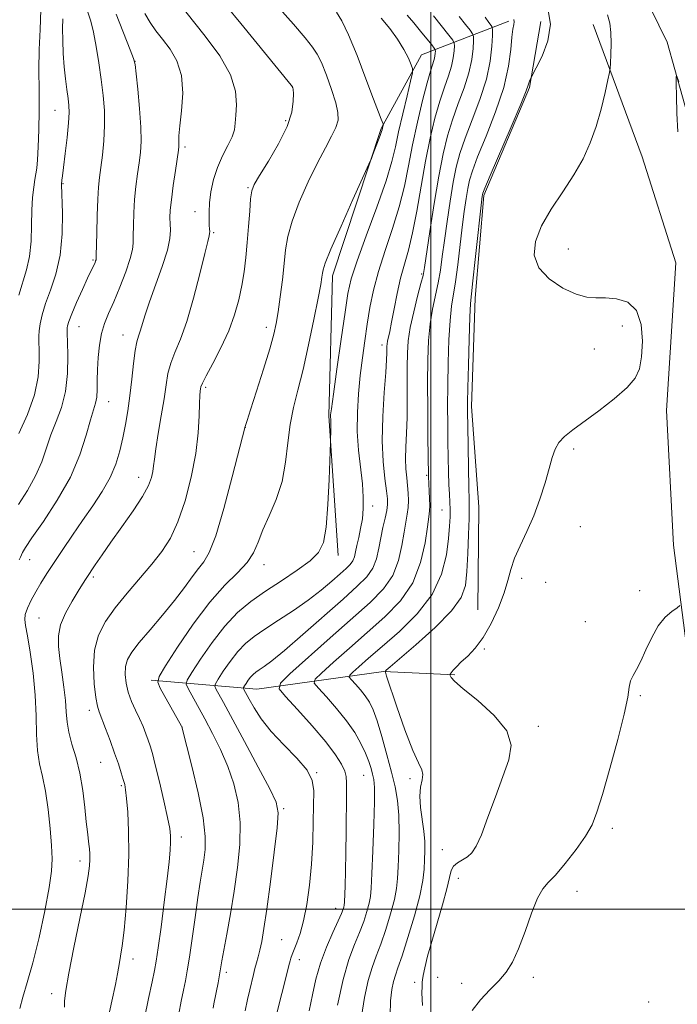
# Model space of a CAD drawing. Extents: x 2182300 to 2185200, y 322300 to 325200.
# Drawn here: x 2184396 to 2184562, y 324476 to 324725 of the extents above; entities that cross this region are included whole.
import ezdxf

# ---------------------------------------------------------------- set-up
doc = ezdxf.new("R2010")
doc.units = 0
doc.header["$MEASUREMENT"] = 0
for name, color, linetype, lineweight in [('32000', 7, 'Continuous', 0), ('DTM HARD BREAKLINE', 7, 'Continuous', 0), ('DTM SPOT ELEVATION', 2, 'Continuous', 13), ('INDEX CONTOUR', 41, 'Continuous', 13), ('INTERMEDIATE CONTOUR', 44, 'Continuous', 0)]:
    doc.layers.add(name, color=color, linetype=linetype, lineweight=lineweight)

msp = doc.modelspace()

# ---------------------------------------------------------------- linework, layer by layer
at = {"layer": '32000', "flags": 128}
for points in [[(2184500, 325000), (2184500, 322500)], [(2185000, 324500), (2182500, 324500)]]:
    msp.add_lwpolyline(points, dxfattribs=at)
at = {"layer": 'DTM HARD BREAKLINE'}
for points in [[(2184504, 324997.64, 1033.18), (2184509.85, 324977.56, 1033.05), (2184510.43, 324967.53, 1032.52), (2184515, 324954.14, 1032.38), (2184525.6, 324943.37, 1031.92), (2184534.85, 324931.94, 1031.58), (2184542.06, 324915.19, 1031.45), (2184543.25, 324897.81, 1030.65), (2184537.82, 324886.5, 1030.91), (2184529.74, 324878.56, 1030.38), (2184525.67, 324871.24, 1029.78), (2184524.9, 324857.89, 1029.71), (2184536.08, 324837.77, 1029.98), (2184542.66, 324825.69, 1029.85), (2184549.87, 324808.27, 1029.31), (2184549.11, 324797.59, 1029.04), (2184549.62, 324778.22, 1028.78), (2184545.56, 324770.91, 1028.78), (2184542.11, 324757.58, 1028.64), (2184551.29, 324736.8, 1028.58), (2184559.83, 324719.37, 1028.18), (2184565.67, 324698.62, 1027.71)], [(2184476.58, 324589.42, 1043.46), (2184474.2, 324624.83, 1044.13), (2184475.16, 324660.22, 1045.47), (2184487.48, 324697.52, 1046.14), (2184497.65, 324716.13, 1043.46), (2184519.76, 324724.63, 1034.32)], [(2184511.94, 324575.75, 1030.72), (2184512.16, 324601.79, 1031.05), (2184510.36, 324627.18, 1031.58), (2184511.25, 324654.56, 1031.52), (2184513.47, 324680.58, 1031.78), (2184525.04, 324707.87, 1031.85), (2184527.85, 324724.54, 1032.79)], [(2184566.56, 324322.89, 1021.96), (2184570.64, 324332.21, 1022.5), (2184568.07, 324344.92, 1022.83), (2184566.8, 324352.94, 1022.56), (2184570.2, 324360.26, 1022.9), (2184574.24, 324364.24, 1022.76), (2184576.27, 324367.56, 1022.96), (2184573.02, 324378.27, 1023.5), (2184568.42, 324386.99, 1023.63), (2184565.26, 324409.72, 1024.63), (2184566.88, 324443.77, 1025.23), (2184571.22, 324485.14, 1025.97), (2184566.87, 324524.57, 1027.1), (2184565.81, 324557.97, 1027.04), (2184561.41, 324592.07, 1028.77), (2184559.69, 324626.14, 1029.17), (2184562, 324663.52, 1028.97), (2184553.54, 324690.3, 1028.77), (2184541.12, 324723.79, 1030.64)], [(2184429.25, 324557.9, 1046.34), (2184455.95, 324555.67, 1039.06), (2184488.04, 324560.09, 1032.05), (2184506.06, 324559.27, 1029.85)]]:
    msp.add_polyline3d(points, dxfattribs=at)
at = {"layer": 'DTM SPOT ELEVATION'}
for p in [(2184425.16, 324714.48, 1055.99), (2184465.05, 324707.79, 1050.03), (2184404.86, 324702.11, 1060.84), (2184463.28, 324699.44, 1050.37), (2184437.77, 324692.85, 1053.68), (2184406.89, 324683.52, 1059.91), (2184453.72, 324682.55, 1050.16), (2184440.33, 324676.42, 1052.62), (2184445.02, 324671.11, 1051.82), (2184534.81, 324667.02, 1028.88), (2184414.54, 324664.23, 1058.17), (2184497.67, 324660.72, 1038.25), (2184410.94, 324647.32, 1057.16), (2184458.42, 324647.2, 1048.51), (2184548.53, 324647.53, 1030.69), (2184422.08, 324645.29, 1054.75), (2184487.63, 324642.76, 1040.5), (2184541.45, 324641.73, 1031.09), (2184443.03, 324632.02, 1049.72), (2184418.51, 324628.4, 1055.23), (2184453.07, 324621.91, 1047.98), (2184536.14, 324616.38, 1029.67), (2184426.1, 324609.22, 1052.66), (2184498.95, 324609.72, 1036.18), (2184485.32, 324601.94, 1041.47), (2184502.81, 324600.97, 1034.9), (2184537.84, 324596.78, 1029.16), (2184440.09, 324590.46, 1048.93), (2184398.45, 324588.41, 1055.25), (2184457.81, 324587.15, 1045.42), (2184414.6, 324584, 1051.71), (2184522.99, 324583.65, 1029.66), (2184529.09, 324582.65, 1029.2), (2184552.89, 324580.52, 1028.49), (2184400.87, 324573.68, 1053), (2184539.14, 324572.73, 1028.7), (2184513.59, 324565.76, 1029.87), (2184553.02, 324553.97, 1027.81), (2184413.61, 324550.27, 1050.48), (2184527.22, 324546.23, 1029.64), (2184437.04, 324546.06, 1045.99), (2184416.49, 324537.11, 1050.92), (2184471.13, 324534.53, 1039.95), (2184483.01, 324533.85, 1036.95), (2184494.78, 324532.96, 1032.34), (2184421.72, 324531.18, 1050.21), (2184462.77, 324525.41, 1041.78), (2184545.98, 324520.4, 1027.62), (2184436.84, 324518.23, 1047.5), (2184502.96, 324515.04, 1030.65), (2184411.19, 324512.14, 1052.52), (2184507, 324507.74, 1029.39), (2184537.03, 324504.48, 1027.35), (2184475.94, 324500.2, 1038.65), (2184462.23, 324492.28, 1040.94), (2184424.66, 324487.4, 1049.46), (2184466.78, 324487.16, 1039.44), (2184448.24, 324483.96, 1043.63), (2184501.74, 324482.72, 1029.24), (2184526, 324482.71, 1027.63), (2184495.93, 324481.42, 1030.32), (2184507.86, 324481.22, 1028.47), (2184404.04, 324478.56, 1052.5), (2184555.2, 324476.48, 1026.41)]:
    msp.add_point(p, dxfattribs=at)
at = {"layer": 'INDEX CONTOUR', "flags": 128}
for points, elevation in [([(2184417.35, 324467.792), (2184419.311, 324476.706), (2184420.21, 324480.916), (2184420.734, 324483.608), (2184421.195, 324486.464), (2184421.487, 324488.104), (2184421.886, 324490.675), (2184422.366, 324494.682), (2184422.884, 324500.388), (2184423.329, 324507.077), (2184423.573, 324513.788), (2184423.533, 324519.691), (2184423.303, 324524.478), (2184423.019, 324527.971), (2184422.782, 324530.136), (2184422.537, 324531.51), (2184422.191, 324532.773), (2184421.664, 324534.485), (2184420.932, 324536.7319), (2184419.983, 324539.477), (2184418.842, 324542.607), (2184417.6791, 324545.687), (2184416.051, 324549.873), (2184415.622, 324551.345), (2184415.244, 324553.502), (2184414.826, 324556.95), (2184414.601, 324561.209), (2184414.884, 324565.522), (2184415.922, 324569.319), (2184417.707, 324572.767), (2184420.1661, 324576.217), (2184423.171, 324579.913), (2184429.41, 324587.237), (2184431.951, 324590.4571), (2184434.09, 324593.82), (2184436.003, 324597.962), (2184437.806, 324603.289), (2184439.377, 324609.293), (2184440.535, 324615.237), (2184441.163, 324620.4799), (2184441.407, 324624.768), (2184441.481, 324627.944), (2184441.557, 324629.94), (2184441.65, 324631.05), (2184441.736, 324631.659), (2184441.845, 324632.172), (2184442.221, 324633.09), (2184443.164, 324634.9359), (2184444.843, 324638.048), (2184446.906, 324642.026), (2184448.87, 324646.283), (2184450.357, 324650.34), (2184451.406, 324654.147), (2184452.1591, 324657.764), (2184452.741, 324661.269), (2184453.203, 324664.826), (2184453.579, 324668.618), (2184453.898, 324672.6981), (2184454.175, 324676.597), (2184454.421, 324679.715), (2184454.707, 324681.7171), (2184455.339, 324683.346), (2184456.684, 324685.607), (2184458.923, 324689.203), (2184461.4939, 324693.608), (2184463.646, 324697.991), (2184464.821, 324701.654), (2184465.221, 324704.444), (2184465.24, 324706.338), (2184465.198, 324707.377), (2184465.129, 324707.843), (2184464.997, 324708.0751), (2184464.6609, 324708.493), (2184451.927, 324724.051), (2184444.7, 324732.901)], 1050), ([(2184461.078, 324473.613), (2184462.291, 324478.617), (2184464.227, 324486.312), (2184464.395, 324486.936), (2184464.602, 324487.598), (2184464.924, 324488.503), (2184465.414, 324489.758), (2184466.103, 324491.484), (2184466.926, 324493.852), (2184467.795, 324497.0449), (2184468.625, 324501.172), (2184469.337, 324506.043), (2184469.854, 324511.391), (2184470.134, 324516.911), (2184470.259, 324522.139), (2184470.406, 324529.895), (2184470.027, 324532.544), (2184468.6899, 324535.143), (2184466.096, 324538.169), (2184462.802, 324541.513), (2184459.586, 324544.916), (2184457.07, 324548.129), (2184455.272, 324550.931), (2184454.058, 324553.106), (2184452.65, 324555.693), (2184452.5581, 324555.898), (2184452.604, 324556.098), (2184452.825, 324556.462), (2184453.243, 324557.105), (2184453.798, 324557.91), (2184454.414, 324558.702), (2184455.042, 324559.354), (2184455.745, 324559.926), (2184456.616, 324560.526), (2184457.814, 324561.329), (2184459.763, 324562.78), (2184462.952, 324565.395), (2184467.608, 324569.43), (2184477.794, 324578.449), (2184481.396, 324581.657), (2184483.804, 324584.061), (2184485.328, 324586.241), (2184486.269, 324588.655), (2184486.87, 324591.278), (2184487.358, 324593.964), (2184487.904, 324596.564), (2184488.4489, 324598.9139), (2184488.871, 324600.847), (2184489.072, 324602.321), (2184489.041, 324603.795), (2184488.787, 324605.852), (2184488.353, 324608.969), (2184487.923, 324613.2011), (2184487.713, 324618.493), (2184487.867, 324624.63), (2184488.242, 324630.735), (2184488.62, 324635.768), (2184488.834, 324638.972), (2184488.908, 324640.716), (2184488.927, 324642.338), (2184488.975, 324642.987), (2184489.091, 324643.718), (2184489.632, 324646.17), (2184490.101, 324648.503), (2184490.722, 324651.852), (2184491.48, 324655.773), (2184492.354, 324659.671), (2184493.3211, 324663.166), (2184494.3491, 324666.734), (2184495.408, 324671.067), (2184496.474, 324676.624), (2184497.559, 324682.926), (2184498.686, 324689.265), (2184499.867, 324695.04), (2184501.079, 324700.096), (2184502.2919, 324704.39), (2184503.462, 324707.916), (2184504.491, 324710.816), (2184505.268, 324713.27), (2184505.719, 324715.408), (2184505.92, 324717.159), (2184505.985, 324718.401), (2184505.958, 324719.132), (2184505.604, 324719.829), (2184504.619, 324721.092), (2184500.705, 324725.992)], 1040), ([(2184497.902, 324475.631), (2184497.776, 324478.84), (2184497.7999, 324480.419), (2184497.853, 324481.082), (2184497.853, 324481.486), (2184497.8801, 324482.062), (2184498.056, 324483.18), (2184498.487, 324485.153), (2184499.213, 324488.037), (2184500.26, 324491.826), (2184502.982, 324501.075), (2184504.1, 324505.121), (2184504.759, 324507.943), (2184505.206, 324509.736), (2184505.8, 324510.883), (2184506.797, 324511.73), (2184508.052, 324512.46), (2184509.3191, 324513.217), (2184510.4301, 324514.21), (2184511.527, 324515.898), (2184512.833, 324518.805), (2184514.495, 324523.213), (2184516.367, 324528.429), (2184518.229, 324533.517), (2184519.777, 324537.78), (2184520.363, 324541.477), (2184519.255, 324545.107), (2184516.083, 324548.989), (2184511.922, 324552.729), (2184508.2081, 324555.754), (2184506.039, 324557.6501), (2184505.146, 324558.626), (2184504.923, 324559.052), (2184504.872, 324559.262), (2184504.9449, 324559.453), (2184505.205, 324559.79), (2184505.714, 324560.407), (2184506.539, 324561.318), (2184507.744, 324562.51), (2184509.359, 324564.008), (2184511.267, 324566.004), (2184513.312, 324568.73), (2184515.334, 324572.282), (2184517.151, 324576.221), (2184518.577, 324579.973), (2184519.519, 324583.125), (2184520.267, 324585.916), (2184521.206, 324588.745), (2184522.613, 324591.94), (2184524.326, 324595.538), (2184526.076, 324599.501), (2184527.632, 324603.729), (2184528.933, 324607.86), (2184529.956, 324611.469), (2184530.726, 324614.247), (2184531.46, 324616.343), (2184532.421, 324618.024), (2184533.8541, 324619.563), (2184535.937, 324621.246), (2184542.538, 324626.097), (2184546.424, 324629.104), (2184549.698, 324631.9349), (2184551.769, 324634.315), (2184552.849, 324636.69), (2184553.354, 324639.684), (2184553.569, 324643.654), (2184553.27, 324647.893), (2184552.105, 324651.426), (2184549.881, 324653.526), (2184547.0491, 324654.441), (2184544.218, 324654.665), (2184541.8129, 324654.671), (2184539.511, 324654.854), (2184536.802, 324655.585), (2184533.408, 324657.141), (2184529.964, 324659.423), (2184527.334, 324662.233), (2184526.2, 324665.411), (2184526.514, 324668.943), (2184528.042, 324672.8481), (2184530.503, 324677.104), (2184533.411, 324681.507), (2184536.232, 324685.814), (2184538.542, 324689.864), (2184540.372, 324693.833), (2184541.862, 324697.987), (2184543.121, 324702.426), (2184544.13, 324706.608), (2184544.835, 324709.826), (2184545.216, 324711.651), (2184545.381, 324712.745), (2184545.474, 324714.047), (2184545.592, 324716.243), (2184545.671, 324719.014), (2184545.6, 324721.787), (2184545.291, 324724.139), (2184544.736, 324726.236)], 1030), ([(2184395.779, 324620.321), (2184397.943, 324625.16), (2184399.721, 324630.134), (2184400.6531, 324634.686), (2184400.925, 324638.547), (2184400.881, 324641.518), (2184400.818, 324643.523), (2184400.8191, 324644.959), (2184400.92, 324646.342), (2184401.168, 324648.108), (2184401.664, 324650.379), (2184402.525, 324653.195), (2184403.783, 324656.6011), (2184405.136, 324660.661), (2184406.198, 324665.439), (2184406.691, 324670.832), (2184406.761, 324676.057), (2184406.577, 324683.368), (2184406.654, 324684.397), (2184406.763, 324685.4809), (2184407.018, 324687.665), (2184407.451, 324691.172), (2184407.94, 324695.2601), (2184408.326, 324698.944), (2184408.483, 324701.516), (2184408.431, 324703.357), (2184408.223, 324705.124), (2184407.914, 324707.346), (2184407.567, 324710.05), (2184407.246, 324713.137), (2184407.0031, 324716.473), (2184406.861, 324719.784), (2184406.829, 324722.762), (2184406.871, 324725.289)], 1060)]:
    msp.add_lwpolyline(points, dxfattribs=dict(at, elevation=elevation))
at = {"layer": 'INTERMEDIATE CONTOUR', "flags": 128}
for points, elevation in [([(2184407.2841, 324475.136), (2184407.332, 324476.762), (2184407.639, 324479.396), (2184408.398, 324483.792), (2184409.699, 324490.298), (2184411.218, 324497.628), (2184412.532, 324504.0881), (2184413.317, 324508.4), (2184413.657, 324510.958), (2184413.738, 324512.574), (2184413.7171, 324513.932), (2184413.6341, 324515.209), (2184413.5, 324516.455), (2184413.098, 324519.525), (2184412.816, 324522.0939), (2184412.457, 324525.726), (2184411.952, 324530.006), (2184411.218, 324534.355), (2184410.231, 324538.295), (2184409.196, 324541.746), (2184408.376, 324544.728), (2184407.951, 324547.3249), (2184407.761, 324549.863), (2184407.559, 324552.732), (2184407.165, 324556.182), (2184406.644, 324559.896), (2184406.129, 324563.42), (2184405.766, 324566.431), (2184405.758, 324569.138), (2184406.327, 324571.885), (2184407.585, 324574.89), (2184409.202, 324577.865), (2184410.744, 324580.399), (2184411.892, 324582.223), (2184412.812, 324583.65), (2184415.075, 324587.079), (2184416.796, 324589.621), (2184419.049, 324592.843), (2184421.821, 324596.716), (2184424.671, 324600.76), (2184427.053, 324604.385), (2184428.559, 324607.144), (2184429.339, 324609.163), (2184429.682, 324610.713), (2184429.855, 324612.111), (2184430.041, 324613.853), (2184430.398, 324616.481), (2184431.028, 324620.3141), (2184431.793, 324624.779), (2184432.495, 324629.077), (2184433.009, 324632.602), (2184433.496, 324635.506), (2184434.186, 324638.132), (2184435.253, 324640.857), (2184436.646, 324644.192), (2184438.254, 324648.681), (2184439.95, 324654.549), (2184441.533, 324660.734), (2184442.782, 324665.857), (2184443.5419, 324668.901), (2184443.907, 324670.315), (2184444.033, 324670.915), (2184444.055, 324671.4051), (2184444.0211, 324672.052), (2184443.953, 324673.016), (2184443.8871, 324674.429), (2184443.8871, 324676.317), (2184444.028, 324678.683), (2184444.382, 324681.49), (2184445.016, 324684.553), (2184445.992, 324687.649), (2184447.306, 324690.574), (2184448.6791, 324693.197), (2184449.763, 324695.407), (2184450.316, 324697.18), (2184450.517, 324698.853), (2184450.648, 324700.85), (2184450.841, 324703.524), (2184450.613, 324706.936), (2184449.329, 324711.075), (2184446.589, 324715.853), (2184442.924, 324720.882), (2184435.763, 324729.887)], 1052), ([(2184395.67, 324602.392), (2184397.909, 324605.916), (2184399.983, 324609.5871), (2184401.525, 324613.172), (2184403.874, 324620.023), (2184405.215, 324623.373), (2184406.5399, 324626.92), (2184407.55, 324630.927), (2184408.03, 324635.481), (2184408.116, 324639.944), (2184408.033, 324643.501), (2184407.966, 324645.574), (2184407.949, 324646.544), (2184407.976, 324647.031), (2184408.075, 324647.609), (2184408.399, 324648.672), (2184409.134, 324650.566), (2184410.373, 324653.451), (2184411.836, 324656.726), (2184413.148, 324659.603), (2184415.032, 324663.619), (2184415.183, 324663.988), (2184415.278, 324664.258), (2184415.3259, 324664.535), (2184415.353, 324665.367), (2184415.4571, 324671.046), (2184415.565, 324675.4689), (2184415.715, 324679.604), (2184415.911, 324682.669), (2184416.166, 324685.093), (2184416.499, 324687.603), (2184416.901, 324690.755), (2184417.266, 324694.407), (2184417.46, 324698.247), (2184417.385, 324702.038), (2184417.074, 324705.858), (2184416.594, 324709.862), (2184416.007, 324714.105), (2184415.351, 324718.252), (2184414.661, 324721.868), (2184413.958, 324724.662), (2184413.212, 324726.928)], 1058), ([(2184395.702, 324655.349), (2184397.725, 324661.704), (2184398.485, 324665.13), (2184398.841, 324668.998), (2184398.942, 324673.026), (2184399.01, 324676.82), (2184399.216, 324680.05), (2184399.521, 324682.643), (2184399.833, 324684.59), (2184400.083, 324685.998), (2184400.285, 324687.425), (2184400.477, 324689.541), (2184400.678, 324692.842), (2184400.844, 324697.124), (2184400.916, 324702.003), (2184400.866, 324707.139), (2184400.804, 324712.356), (2184400.869, 324717.519), (2184401.125, 324722.541), (2184401.327, 324727.541)], 1062), ([(2184395.812, 324588.32), (2184396.2, 324589.045), (2184396.459, 324589.62), (2184396.713, 324590.239), (2184397.402, 324591.462), (2184399.049, 324593.936), (2184401.948, 324598.083), (2184405.478, 324603.423), (2184408.787, 324609.25), (2184411.211, 324614.903), (2184412.828, 324619.898), (2184413.9, 324623.796), (2184415.158, 324628.034), (2184415.449, 324629.541), (2184415.57, 324631.422), (2184415.608, 324633.753), (2184415.664, 324636.489), (2184415.826, 324639.546), (2184416.147, 324642.675), (2184416.67, 324645.589), (2184417.435, 324648.128), (2184418.459, 324650.648), (2184419.759, 324653.629), (2184421.2931, 324657.3481), (2184422.8, 324661.254), (2184423.9621, 324664.589), (2184424.554, 324666.847), (2184424.724, 324668.527), (2184424.713, 324670.38), (2184424.7249, 324672.972), (2184424.823, 324676.139), (2184425.033, 324679.537), (2184425.365, 324682.861), (2184425.766, 324685.99), (2184426.169, 324688.844), (2184426.502, 324691.451), (2184426.685, 324694.271), (2184426.636, 324697.872), (2184426.316, 324702.536), (2184425.861, 324707.413), (2184425.448, 324711.365), (2184425.17, 324713.67), (2184424.781, 324715.247), (2184423.951, 324717.428), (2184420.3801, 324726.455)], 1056), ([(2184396.018, 324474.874), (2184396.7421, 324477.68), (2184397.8691, 324481.393), (2184399.285, 324486.39), (2184400.848, 324492.775), (2184402.324, 324499.549), (2184403.45, 324505.439), (2184404.038, 324509.579), (2184404.172, 324512.726), (2184404.007, 324516.045), (2184403.671, 324520.371), (2184403.182, 324525.223), (2184402.533, 324529.793), (2184401.746, 324533.509), (2184400.982, 324536.753), (2184400.429, 324540.1451), (2184400.202, 324544.184), (2184400.112, 324548.882), (2184399.889, 324554.133), (2184399.348, 324559.718), (2184398.619, 324564.983), (2184397.913, 324569.166), (2184397.417, 324571.76), (2184397.22, 324573.293), (2184397.388, 324574.551), (2184397.959, 324576.161), (2184398.866, 324578.117), (2184400.012, 324580.258), (2184401.332, 324582.475), (2184402.87, 324584.891), (2184406.864, 324590.961), (2184409.285, 324594.583), (2184411.855, 324598.338), (2184414.445, 324602.05), (2184416.853, 324605.671), (2184418.855, 324609.188), (2184420.2971, 324612.598), (2184421.301, 324615.935), (2184422.059, 324619.242), (2184422.728, 324622.582), (2184423.336, 324626.0831), (2184423.88, 324629.894), (2184424.36, 324634.0391), (2184424.794, 324638.048), (2184425.208, 324641.329), (2184425.621, 324643.486), (2184426.046, 324644.9159), (2184426.491, 324646.215), (2184427.704, 324650.315), (2184428.8021, 324653.644), (2184432.028, 324662.594), (2184433.349, 324666.713), (2184433.9901, 324669.691), (2184434.121, 324671.754), (2184434.038, 324673.345), (2184433.9929, 324674.897), (2184434.081, 324676.809), (2184434.35, 324679.469), (2184434.819, 324683.054), (2184435.367, 324686.888), (2184436.118, 324692.002), (2184436.229, 324692.965), (2184436.234, 324693.545), (2184436.205, 324694.293), (2184436.248, 324695.678), (2184436.478, 324698.149), (2184436.919, 324701.946), (2184437.219, 324706.467), (2184436.933, 324710.902), (2184435.764, 324714.608), (2184434.0089, 324717.603), (2184432.112, 324720.073), (2184430.426, 324722.219), (2184428.953, 324724.297), (2184427.602, 324726.582)], 1054), ([(2184427.519, 324472.4109), (2184428.581, 324477.361), (2184429.512, 324481.613), (2184430.113, 324484.4281), (2184430.536, 324486.7999), (2184431.022, 324490.156), (2184431.74, 324495.45), (2184432.565, 324501.739), (2184433.2969, 324507.604), (2184433.783, 324511.94), (2184434.046, 324514.891), (2184434.154, 324516.913), (2184434.143, 324518.506), (2184433.923, 324520.353), (2184433.372, 324523.179), (2184432.433, 324527.403), (2184431.313, 324532.213), (2184430.281, 324536.487), (2184429.536, 324539.395), (2184428.991, 324541.276), (2184428.49, 324542.76), (2184427.898, 324544.367), (2184427.176, 324546.18), (2184426.308, 324548.172), (2184425.305, 324550.311), (2184424.297, 324552.555), (2184423.441, 324554.857), (2184422.869, 324557.159), (2184422.626, 324559.362), (2184422.734, 324561.357), (2184423.245, 324563.124), (2184424.335, 324565), (2184426.21, 324567.412), (2184428.95, 324570.636), (2184432.127, 324574.339), (2184435.183, 324578.037), (2184437.679, 324581.319), (2184439.643, 324584.053), (2184441.22, 324586.18), (2184442.573, 324587.866), (2184443.942, 324590.191), (2184445.587, 324594.46), (2184447.645, 324601.391), (2184449.768, 324609.34), (2184453.008, 324622.1371), (2184453.497, 324623.621), (2184454.383, 324626.346), (2184455.893, 324631.035), (2184457.673, 324636.6439), (2184459.255, 324641.772), (2184460.29, 324645.419), (2184460.915, 324648.196), (2184461.387, 324651.115), (2184461.907, 324654.909), (2184462.443, 324659.196), (2184462.905, 324663.314), (2184463.274, 324666.825), (2184463.824, 324670.175), (2184464.898, 324674.036), (2184466.715, 324678.8339), (2184468.991, 324684.029), (2184471.312, 324688.834), (2184473.326, 324692.64), (2184474.909, 324695.526), (2184475.995, 324697.7471), (2184476.5309, 324699.596), (2184476.511, 324701.525), (2184475.943, 324704.026), (2184474.882, 324707.38), (2184473.577, 324711.018), (2184472.328, 324714.164), (2184471.296, 324716.318), (2184470.094, 324718.103), (2184468.197, 324720.4241), (2184465.266, 324723.883), (2184461.691, 324727.892)], 1048), ([(2184436.221, 324473.49), (2184436.842, 324476.667), (2184437.438, 324479.467), (2184437.931, 324481.843), (2184438.39, 324484.372), (2184438.921, 324487.786), (2184439.594, 324492.532), (2184440.3401, 324497.903), (2184441.056, 324502.907), (2184441.658, 324506.795), (2184442.58, 324512.374), (2184442.911, 324515.036), (2184442.931, 324518.396), (2184442.374, 324523.104), (2184441.105, 324529.429), (2184439.516, 324536.134), (2184436.986, 324546.068), (2184436.885, 324546.261), (2184431.55, 324555.896), (2184430.897, 324557.371), (2184431.242, 324558.829), (2184432.881, 324561.519), (2184435.944, 324566.253), (2184439.911, 324572.095), (2184444.095, 324577.67), (2184447.9001, 324581.923), (2184451.088, 324585.073), (2184453.51, 324587.658), (2184455.123, 324590.161), (2184456.303, 324592.844), (2184457.5319, 324595.9129), (2184459.145, 324599.525), (2184460.888, 324603.645), (2184462.358, 324608.191), (2184463.277, 324613.045), (2184463.856, 324617.951), (2184464.43, 324622.618), (2184465.266, 324626.91), (2184466.368, 324631.317), (2184467.672, 324636.481), (2184469.091, 324642.734), (2184470.44, 324649.164), (2184471.512, 324654.552), (2184472.158, 324657.993), (2184472.468, 324659.866), (2184472.593, 324660.868), (2184472.735, 324661.746), (2184473.301, 324663.448), (2184474.75, 324666.971), (2184477.315, 324672.824), (2184480.323, 324679.556), (2184484.322, 324688.438), (2184484.967, 324689.912), (2184485.3651, 324690.916), (2184487.214, 324695.7581), (2184487.554, 324696.705), (2184487.703, 324697.183), (2184487.965, 324698.303), (2184487.989, 324698.456), (2184487.942, 324698.643), (2184487.445, 324699.831), (2184486.752, 324701.593), (2184485.504, 324704.906), (2184483.601, 324710.04), (2184481.366, 324715.934), (2184479.224, 324721.198), (2184477.509, 324724.777), (2184476.175, 324726.958)], 1046), ([(2184453.045, 324474.249), (2184453.663, 324477.102), (2184454.241, 324479.545), (2184455.117, 324483.4161), (2184455.493, 324484.986), (2184455.887, 324486.428), (2184456.304, 324487.909), (2184456.741, 324489.614), (2184457.208, 324491.804), (2184457.769, 324495.052), (2184458.5, 324500.005), (2184459.428, 324506.905), (2184460.374, 324514.363), (2184461.107, 324520.583), (2184461.3789, 324524.384), (2184460.867, 324527.042), (2184459.234, 324530.447), (2184456.343, 324535.906), (2184452.876, 324542.378), (2184447.555, 324552.228), (2184445.627, 324555.741), (2184445.341, 324556.383), (2184445.484, 324557.007), (2184446.177, 324558.1481), (2184447.483, 324560.159), (2184449.22, 324562.677), (2184451.147, 324565.154), (2184453.109, 324567.192), (2184455.308, 324568.981), (2184458.033, 324570.857), (2184461.452, 324573.073), (2184465.244, 324575.551), (2184468.966, 324578.129), (2184472.242, 324580.6431), (2184474.965, 324582.922), (2184477.092, 324584.7899), (2184478.612, 324586.144), (2184479.6281, 324587.1591), (2184480.272, 324588.078), (2184480.6749, 324589.122), (2184480.975, 324590.401), (2184481.307, 324592.003), (2184481.764, 324593.981), (2184482.2651, 324596.257), (2184482.688, 324598.719), (2184482.925, 324601.31), (2184482.938, 324604.189), (2184482.707, 324607.565), (2184481.748, 324616.075), (2184481.418, 324620.83), (2184481.425, 324625.641), (2184481.712, 324630.403), (2184482.17, 324635.036), (2184482.704, 324639.482), (2184483.29, 324643.779), (2184483.921, 324647.988), (2184484.616, 324652.194), (2184485.51, 324656.578), (2184486.768, 324661.347), (2184488.466, 324666.619), (2184490.341, 324672.162), (2184492.043, 324677.6559), (2184493.325, 324682.883), (2184494.3519, 324688.035), (2184495.391, 324693.407), (2184496.629, 324699.118), (2184497.934, 324704.592), (2184499.096, 324709.079), (2184499.951, 324712.042), (2184500.864, 324714.9229), (2184501.055, 324715.826), (2184501.14, 324716.5639), (2184501.167, 324717.088), (2184501.143, 324717.413), (2184500.904, 324717.818), (2184500.246, 324718.6519), (2184497.446, 324722.114), (2184495.706, 324724.219), (2184494.035, 324726.187)], 1042), ([(2184469.2199, 324474.262), (2184470.032, 324478.254), (2184470.918, 324482.2731), (2184472.0709, 324486.332), (2184473.592, 324490.372), (2184475.215, 324494.059), (2184476.584, 324496.987), (2184477.431, 324498.873), (2184477.85, 324499.935), (2184478.019, 324500.51), (2184478.098, 324500.957), (2184478.151, 324501.715), (2184478.326, 324505.88), (2184478.45, 324509.607), (2184478.553, 324514.281), (2184478.607, 324519.638), (2184478.656, 324529.203), (2184478.681, 324531.902), (2184478.586, 324533.524), (2184478.2201, 324534.868), (2184477.415, 324536.623), (2184475.922, 324539.0501), (2184473.478, 324542.297), (2184470.019, 324546.342), (2184466.285, 324550.461), (2184463.219, 324553.7551), (2184461.65, 324555.691), (2184461.942, 324557.183), (2184464.346, 324559.513), (2184474.536, 324568.617), (2184484.665, 324577.605), (2184488.04, 324581.018), (2184490.385, 324584.403), (2184491.858, 324588.166), (2184492.719, 324591.986), (2184493.256, 324595.356), (2184493.701, 324597.916), (2184494.064, 324599.876), (2184494.3, 324601.59), (2184494.378, 324603.351), (2184494.3171, 324605.203), (2184494.147, 324607.13), (2184493.913, 324609.141), (2184493.698, 324611.351), (2184493.596, 324613.8999), (2184493.6691, 324616.906), (2184493.84, 324620.392), (2184494.0011, 324624.355), (2184494.07, 324628.726), (2184494.073, 324633.151), (2184494.065, 324637.21), (2184494.111, 324640.635), (2184494.326, 324643.786), (2184494.833, 324647.177), (2184495.691, 324651.113), (2184496.684, 324655.054), (2184497.531, 324658.25), (2184498.043, 324660.316), (2184498.41, 324662.328), (2184499.773, 324671.462), (2184500.871, 324678.532), (2184502.029, 324685.445), (2184503.1191, 324691.057), (2184504.225, 324695.612), (2184505.487, 324699.702), (2184506.973, 324703.789), (2184508.464, 324707.822), (2184509.671, 324711.617), (2184510.383, 324714.991), (2184510.701, 324717.754), (2184510.803, 324719.714), (2184510.808, 324720.8069), (2184510.587, 324721.4869), (2184509.9509, 324722.338), (2184508.778, 324723.8079), (2184507.224, 324725.818)], 1038), ([(2184476.382, 324475.66), (2184477.813, 324482.202), (2184479.282, 324487.238), (2184480.694, 324490.991), (2184481.967, 324494.042), (2184483.029, 324496.849), (2184483.851, 324499.375), (2184484.417, 324501.462), (2184484.734, 324503.155), (2184484.907, 324505.306), (2184485.0679, 324508.972), (2184485.308, 324514.7481), (2184485.564, 324521.376), (2184485.733, 324527.139), (2184485.734, 324530.766), (2184485.576, 324532.768), (2184485.291, 324534.103), (2184484.891, 324535.572), (2184484.318, 324537.35), (2184483.494, 324539.454), (2184482.341, 324541.893), (2184480.775, 324544.633), (2184478.714, 324547.629), (2184476.177, 324550.771), (2184473.61, 324553.673), (2184471.562, 324555.885), (2184470.52, 324557.169), (2184470.714, 324558.16), (2184472.31, 324559.707), (2184475.354, 324562.429), (2184479.41, 324566.034), (2184483.9221, 324569.998), (2184488.364, 324573.937), (2184492.329, 324578.023), (2184495.442, 324582.565), (2184497.447, 324587.678), (2184498.569, 324592.694), (2184499.154, 324596.748), (2184499.497, 324599.2591), (2184499.683, 324600.764), (2184499.743, 324602.084), (2184499.713, 324603.827), (2184499.633, 324605.756), (2184499.424, 324609.443), (2184499.409, 324609.908), (2184499.349, 324614.326), (2184499.287, 324619.665), (2184499.228, 324626.35), (2184499.2079, 324633.1129), (2184499.268, 324638.938), (2184499.465, 324643.829), (2184499.862, 324648.042), (2184500.487, 324651.809), (2184501.912, 324658.49), (2184502.45, 324661.654), (2184502.92, 324665.0739), (2184503.45, 324669.121), (2184504.134, 324673.984), (2184504.917, 324679.139), (2184505.708, 324683.881), (2184506.47, 324687.742), (2184507.384, 324691.211), (2184508.683, 324695.013), (2184510.484, 324699.663), (2184512.437, 324704.827), (2184514.075, 324709.964), (2184515.047, 324714.574), (2184515.482, 324718.349), (2184515.622, 324721.027), (2184515.659, 324722.482), (2184515.571, 324723.145), (2184515.282, 324723.583), (2184514.71, 324724.314), (2184513.743, 324725.644)], 1036), ([(2184489.757, 324473.036), (2184489.852, 324476.803), (2184490.1569, 324479.606), (2184490.5719, 324481.651), (2184491.041, 324483.252), (2184491.7, 324485.1401), (2184492.733, 324488.154), (2184494.223, 324492.8), (2184495.855, 324498.256), (2184497.213, 324503.367), (2184497.992, 324507.253), (2184498.317, 324510.126), (2184498.422, 324512.471), (2184498.486, 324514.718), (2184498.465, 324517.075), (2184498.261, 324519.696), (2184497.395, 324525.703), (2184497.209, 324528.52), (2184497.44, 324530.846), (2184497.835, 324532.676), (2184498.034, 324534.072), (2184497.738, 324535.239), (2184496.875, 324536.958), (2184495.433, 324540.152), (2184493.482, 324545.313), (2184491.429, 324551.2039), (2184488.841, 324558.914), (2184488.522, 324559.956), (2184488.531, 324560.173), (2184488.754, 324560.4021), (2184489.715, 324561.262), (2184496.242, 324566.88), (2184501.0979, 324571.241), (2184505.272, 324575.441), (2184507.716, 324578.814), (2184508.774, 324581.875), (2184509.136, 324585.434), (2184509.373, 324589.991), (2184509.574, 324594.81), (2184509.712, 324598.8469), (2184509.763, 324601.46), (2184509.742, 324603.6201), (2184509.671, 324606.701), (2184509.571, 324611.598), (2184509.379, 324622.253), (2184509.331, 324625.52), (2184509.337, 324628.184), (2184509.411, 324631.862), (2184509.556, 324637.601), (2184509.739, 324644.172), (2184509.92, 324649.7721), (2184510.08, 324653.201), (2184510.297, 324655.666), (2184510.674, 324658.972), (2184511.266, 324664.33), (2184513.008, 324680.354), (2184513.065, 324680.752), (2184513.174, 324681.113), (2184513.702, 324682.409), (2184515.074, 324685.636), (2184520.352, 324697.955), (2184522.773, 324703.674), (2184524.135, 324707.01), (2184524.674, 324708.461), (2184524.842, 324709.01), (2184525.007, 324709.461), (2184525.495, 324710.534), (2184526.695, 324712.819), (2184528.169, 324715.772), (2184529.645, 324719.658), (2184530.319, 324723.883), (2184529.657, 324727.897)], 1032), ([(2184444.937, 324474.917), (2184445.105, 324476.017), (2184446.164, 324481.336), (2184446.547, 324483.367), (2184447.147, 324486.8829), (2184447.622, 324489.585), (2184448.3631, 324493.655), (2184449.28, 324498.809), (2184450.234, 324504.566), (2184451.079, 324510.49), (2184451.64, 324516.3249), (2184451.736, 324521.863), (2184451.231, 324526.949), (2184450.175, 324531.655), (2184448.664, 324536.107), (2184446.812, 324540.39), (2184444.798, 324544.434), (2184442.819, 324548.127), (2184438.605, 324555.789), (2184438.124, 324556.868), (2184438.363, 324557.917), (2184439.5289, 324559.833), (2184441.723, 324563.213), (2184444.642, 324567.443), (2184447.879, 324571.606), (2184451.129, 324575.001), (2184454.491, 324577.801), (2184458.167, 324580.3941), (2184462.223, 324583.067), (2184466.191, 324585.708), (2184469.467, 324588.1), (2184471.612, 324590.216), (2184472.839, 324592.769), (2184473.526, 324596.66), (2184473.99, 324602.364), (2184474.312, 324608.647), (2184474.66, 324618.091), (2184474.706, 324621.589), (2184474.707, 324622.898), (2184474.688, 324623.761), (2184474.6409, 324624.586), (2184474.666, 324625.057), (2184474.859, 324626.593), (2184475.363, 324630.255), (2184476.252, 324636.6), (2184477.323, 324644.171), (2184478.3031, 324651.003), (2184479.044, 324655.746), (2184479.899, 324659.5), (2184481.344, 324663.98), (2184483.66, 324670.356), (2184486.339, 324677.626), (2184488.679, 324684.245), (2184490.169, 324689.11), (2184491.08, 324692.878), (2184491.876, 324696.65), (2184492.898, 324701.173), (2184493.995, 324705.788), (2184494.893, 324709.4831), (2184495.371, 324711.568), (2184495.414, 324712.646), (2184495.06, 324713.639), (2184494.331, 324715.277), (2184493.201, 324717.516), (2184491.627, 324720.114), (2184489.633, 324722.829), (2184487.496, 324725.394)], 1044), ([(2184482.491, 324472.804), (2184483.27, 324477.633), (2184484.192, 324481.927), (2184485.161, 324485.245), (2184486.197, 324488.065), (2184487.35, 324491.098), (2184488.626, 324494.824), (2184489.853, 324498.815), (2184490.815, 324502.4149), (2184491.363, 324505.204), (2184491.612, 324507.716), (2184491.745, 324510.722), (2184491.895, 324514.744), (2184491.9961, 324519.313), (2184491.932, 324523.712), (2184491.607, 324527.444), (2184490.997, 324530.887), (2184490.093, 324534.635), (2184488.922, 324539.062), (2184487.6379, 324543.638), (2184486.427, 324547.609), (2184485.413, 324550.427), (2184484.477, 324552.374), (2184483.436, 324553.939), (2184482.184, 324555.489), (2184480.916, 324556.9219), (2184479.905, 324558.014), (2184479.391, 324558.648), (2184479.487, 324559.137), (2184480.275, 324559.901), (2184481.841, 324561.298), (2184484.285, 324563.452), (2184487.713, 324566.423), (2184492.058, 324570.229), (2184496.58, 324574.7), (2184500.3671, 324579.62), (2184502.741, 324584.731), (2184503.953, 324589.604), (2184504.489, 324593.765), (2184504.7601, 324596.885), (2184504.88, 324599.201), (2184504.887, 324601.089), (2184504.821, 324602.91), (2184504.715, 324604.937), (2184504.601, 324607.426), (2184504.506, 324610.561), (2184504.43, 324614.24), (2184504.3639, 324618.289), (2184504.309, 324622.593), (2184504.283, 324627.267), (2184504.31, 324632.487), (2184504.4121, 324638.27), (2184504.602, 324644), (2184504.891, 324648.907), (2184505.284, 324652.505), (2184506.293, 324658.731), (2184506.858, 324662.992), (2184507.982, 324672.515), (2184508.494, 324676.507), (2184508.962, 324679.747), (2184509.387, 324682.316), (2184509.822, 324684.427), (2184510.543, 324686.81), (2184511.879, 324690.324), (2184513.995, 324695.521), (2184516.406, 324701.711), (2184518.463, 324707.899), (2184519.684, 324713.241), (2184520.256, 324717.511), (2184520.533, 324720.6411), (2184520.794, 324722.634), (2184521.025, 324723.797), (2184521.132, 324724.513), (2184521.052, 324725.1)], 1034), ([(2184562.569, 324696.65), (2184562.323, 324701.368), (2184562.184, 324705.663), (2184562.114, 324708.91), (2184562.109, 324710.6), (2184562.294, 324710.702), (2184562.829, 324709.304)], 1028), ([(2184510.512, 324474.328), (2184512.59, 324477.049), (2184514.971, 324479.533), (2184517.249, 324481.822), (2184519.125, 324484.03), (2184520.718, 324486.565), (2184522.2491, 324489.91), (2184523.88, 324494.2929), (2184525.524, 324498.927), (2184527.029, 324502.768), (2184528.332, 324505.126), (2184529.716, 324506.71), (2184531.554, 324508.581), (2184534.0549, 324511.5009), (2184536.794, 324515.036), (2184539.185, 324518.455), (2184540.829, 324521.333), (2184542.074, 324524.473), (2184543.455, 324528.988), (2184545.328, 324535.524), (2184547.345, 324542.861), (2184548.979, 324549.317), (2184549.863, 324553.62), (2184550.26, 324556.161), (2184550.592, 324557.742), (2184551.199, 324559.094), (2184552.094, 324560.642), (2184553.208, 324562.738), (2184554.486, 324565.579), (2184555.931, 324568.7411), (2184557.563, 324571.647), (2184559.347, 324573.835), (2184561.04, 324575.318), (2184562.35, 324576.227), (2184563.071, 324576.774)], 1028)]:
    msp.add_lwpolyline(points, dxfattribs=dict(at, elevation=elevation))

doc.saveas('drawing.dxf')
